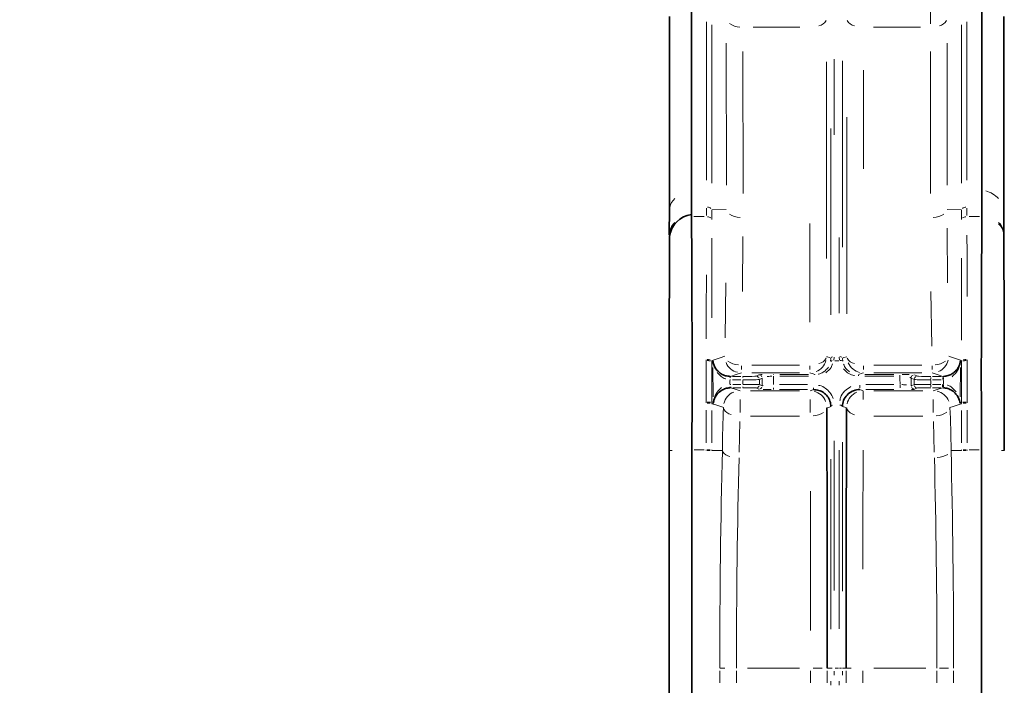
# Model space of a CAD drawing. Units: millimetres. Extents: x 19 to 831, y 18 to 581.
# Drawn here: x 643 to 660, y 434 to 446 of the extents above; entities that cross this region are included whole.
import ezdxf

# ---------------------------------------------------------------- set-up
doc = ezdxf.new("R2010")
doc.units = ezdxf.units.MM
doc.styles.add('SLDTEXTSTYLE2', font='TXT', dxfattribs={"width": 0.605, "bigfont": 'bigfont'})
doc.dimstyles.new('SLDDIMSTYLE1', dxfattribs={"dimtxt": 6.163965, "dimasz": 3.302, "dimexe": 0, "dimexo": 0.0625, "dimgap": 1.540991, "dimtad": 3, "dimdec": 3, "dimlfac": 5, "dimrnd": 1e-09, "dimzin": 12, "dimdsep": 46, "dimtxsty": 'SLDTEXTSTYLE2', "dimblk1": 'OPEN30', "dimblk2": 'OPEN30', "dimsah": 1, "dimcen": 0.09, "dimadec": 0, "dimazin": 3, "dimtfac": 1, "dimtdec": 3, "dimtofl": 0, "dimtmove": 0, "dimatfit": 3, "dimldrblk": 'OPEN30', "dimfxl": 0, "dimfrac": 2, "dimtolj": 1, "dimtzin": 12, "dimarcsym": 0})

# ---------------------------------------------------------------- blocks, each defined once
blk = doc.blocks.new('_Open30')
at = {"color": 0, "linetype": 'ByBlock', "lineweight": -2}
for p, q in [((-1, 0.267949), (0, 0)), ((0, 0), (-1, -0.267949)), ((0, 0), (-1, 0))]:
    blk.add_line(p, q, dxfattribs=at)
blk = doc.blocks.new('_D_7')
at = {"color": 7, "linetype": 'Continuous', "lineweight": 18}
for p, q in [((636.019, 367.146), (636.019, 464.363)), ((722.699, 367.146), (722.699, 464.363)), ((722.699, 463.363), (636.019, 463.363))]:
    blk.add_line(p, q, dxfattribs=at)
at = {"color": 7, "linetype": 'Continuous', "lineweight": 18, "xscale": 3.302, "yscale": 3.302, "rotation": 180.0000000000006}
blk.add_blockref('_Open30', (636.019, 463.363), dxfattribs=at)
at = {"color": 7, "linetype": 'Continuous', "lineweight": 18, "xscale": 3.302, "yscale": 3.302}
blk.add_blockref('_Open30', (722.699, 463.363), dxfattribs=at)
at = {"color": 7, "linetype": 'Continuous', "lineweight": 18, "insert": (665.329, 471.548), "char_height": 6.35, "attachment_point": 1, "style": 'SLDTEXTSTYLE2'}
blk.add_mtext('433.4', dxfattribs=at)

msp = doc.modelspace()

# ---------------------------------------------------------------- linework, layer by layer
at = {"color": 7, "linetype": 'Continuous', "lineweight": 35}
for p, q in [((654.81118, 446.38283), (654.81118, 442.90979)), ((660.02725, 442.90979), (660.02725, 446.38283)), ((654.41538, 446.01228), (654.41538, 442.53924)), ((660.42305, 442.53924), (660.42305, 446.01228)), ((654.81118, 442.90979), (654.81032, 442.4807)), ((660.02811, 442.4807), (660.02725, 442.90979)), ((654.41381, 442.53968), (654.41061, 442.11264)), ((660.42545, 442.11255), (660.42363, 442.5395)), ((654.81032, 442.4807), (654.81021, 442.45403)), ((654.81021, 442.45403), (654.81026, 442.41755)), ((660.02822, 442.45403), (660.02811, 442.4807)), ((660.02817, 442.41755), (660.02822, 442.45403)), ((654.40929, 442.11296), (654.40911, 442.0864)), ((660.42271, 442.05933), (660.42413, 442.08583)), ((660.42449, 442.08604), (660.42446, 442.11263)), ((654.40718, 438.21695), (654.40718, 408.14584)), ((654.81793, 438.231), (654.81791, 438.21695)), ((654.81791, 438.21695), (654.81791, 408.14584)), ((660.02052, 438.21695), (660.0205, 438.231)), ((660.02052, 408.14584), (660.02052, 438.21695))]:
    msp.add_line(p, q, dxfattribs=at)
at = {"color": 8, "linetype": 'Continuous', "lineweight": 18}
for p, q in [((659.10344, 445.88138), (659.10344, 446.12103)), ((655.0785, 443.07027), (655.0785, 445.91427)), ((659.75993, 445.91426), (659.75993, 443.07027)), ((655.17831, 445.86391), (655.17831, 443.01993)), ((656.75774, 445.8187), (655.91548, 445.8187)), ((658.92295, 445.8187), (658.08069, 445.8187)), ((659.66013, 443.01993), (659.66013, 445.86391)), ((655.43699, 442.98143), (655.43578, 445.53331)), ((659.40265, 445.53331), (659.40145, 442.98143)), ((655.7352, 445.38391), (655.73641, 442.83203)), ((659.10202, 442.83203), (659.10323, 445.38391)), ((657.23765, 445.19735), (657.23765, 441.6643)), ((657.37562, 445.24637), (657.37562, 443.88896)), ((657.5227, 445.21646), (657.5227, 441.86734)), ((657.90021, 445.0478), (657.90021, 443.27713)), ((657.60078, 440.67283), (657.60078, 444.20588)), ((657.31573, 440.65315), (657.31573, 444.00227)), ((655.07836, 442.43917), (655.07848, 442.56673)), ((655.43516, 442.54656), (655.18034, 442.53807)), ((659.40327, 442.54656), (659.6581, 442.53807)), ((659.75995, 442.56673), (659.76007, 442.43917)), ((655.03813, 442.41755), (654.85048, 442.41755)), ((659.98796, 442.41755), (659.8003, 442.41755)), ((656.93823, 440.52329), (656.93823, 442.29397)), ((659.40326, 442.21161), (659.40919, 441.22788)), ((655.73462, 442.06111), (655.72876, 441.07471)), ((657.46281, 440.68306), (657.46281, 442.04047)), ((655.41262, 440.24345), (655.42924, 441.22776)), ((659.12625, 440.08849), (659.10967, 441.07481)), ((657.31034, 439.82033), (657.315, 439.86809)), ((657.37462, 439.89597), (657.36876, 439.83987)), ((657.46967, 439.83987), (657.46381, 439.89597)), ((657.52344, 439.86809), (657.5281, 439.82033)), ((655.07624, 439.83505), (655.07594, 439.84824)), ((655.17578, 439.82917), (655.17599, 439.81879)), ((655.17603, 439.81669), (655.17605, 439.81666)), ((655.17616, 439.8136), (655.1761, 439.81377)), ((655.19465, 439.81946), (655.17631, 439.81364)), ((655.19999, 439.18024), (655.19572, 439.70669)), ((655.70653, 439.73526), (655.70653, 439.67083)), ((655.89128, 439.75239), (656.75347, 439.75239)), ((656.93823, 439.73526), (656.93823, 439.67083)), ((657.3832, 439.83029), (657.45524, 439.83029)), ((657.90021, 439.73526), (657.90021, 439.67083)), ((658.08496, 439.75239), (658.94715, 439.75239)), ((659.13191, 439.73526), (659.13191, 439.67083)), ((659.64271, 439.70669), (659.63845, 439.18024)), ((659.66212, 439.81364), (659.64378, 439.81946)), ((659.66234, 439.81377), (659.66228, 439.8136)), ((659.66238, 439.81666), (659.66241, 439.81669)), ((659.66245, 439.81879), (659.66265, 439.82917)), ((659.76249, 439.84824), (659.7622, 439.83505)), ((655.5015, 439.5471), (655.51033, 439.54691)), ((655.51222, 439.54584), (655.51222, 439.52893)), ((655.54481, 439.54687), (655.69692, 439.54687)), ((655.72951, 439.54584), (655.72951, 439.52893)), ((656.75347, 439.61182), (655.89128, 439.61182)), ((655.96967, 439.55107), (656.021, 439.57673)), ((656.08096, 439.51673), (656.02963, 439.49108)), ((656.28388, 439.58164), (656.28388, 439.57723)), ((656.39531, 439.582), (656.91534, 439.582)), ((656.91534, 439.55228), (656.39531, 439.55228)), ((657.02678, 439.58164), (657.02678, 439.57723)), ((657.81166, 439.55598), (657.81166, 439.5695)), ((657.92309, 439.582), (658.44312, 439.582)), ((658.44312, 439.55228), (657.92309, 439.55228)), ((658.94715, 439.61182), (658.08496, 439.61182)), ((658.55455, 439.55598), (658.55455, 439.5695)), ((658.75059, 439.52116), (658.73397, 439.53197)), ((658.8088, 439.49108), (658.75747, 439.51673)), ((658.81743, 439.57673), (658.86877, 439.55107)), ((659.10892, 439.49584), (659.10892, 439.52893)), ((659.14152, 439.54687), (659.29362, 439.54687)), ((659.32622, 439.49584), (659.32622, 439.52893)), ((659.32811, 439.54691), (659.33693, 439.5471)), ((655.4972, 439.47475), (655.49767, 439.41664)), ((655.50995, 439.48693), (655.49937, 439.48715)), ((655.50119, 439.34537), (655.50021, 439.36228)), ((655.50091, 439.40428), (655.51557, 439.40471)), ((655.51609, 439.34474), (655.50387, 439.34439)), ((655.51871, 439.34585), (655.51871, 439.36275)), ((655.69692, 439.48689), (655.54481, 439.48689)), ((655.55033, 439.4048), (655.69789, 439.4048)), ((655.69789, 439.34481), (655.55033, 439.34481)), ((655.72951, 439.41711), (655.72951, 439.47457)), ((655.72951, 439.34585), (655.72951, 439.36275)), ((656.01829, 439.31631), (655.96965, 439.34063)), ((656.02933, 439.4774), (656.02933, 439.41428)), ((656.02962, 439.40061), (656.07825, 439.37631)), ((656.08437, 439.37916), (656.09555, 439.38491)), ((656.28078, 439.31315), (656.28078, 439.34133)), ((656.38947, 439.40058), (656.89669, 439.40058)), ((657.00538, 439.31315), (657.00538, 439.34133)), ((657.83305, 439.38814), (657.83305, 439.34133)), ((657.94174, 439.40058), (658.44896, 439.40058)), ((658.55765, 439.38814), (658.55765, 439.34133)), ((658.76018, 439.37631), (658.80882, 439.40061)), ((658.80911, 439.41428), (658.80911, 439.4774)), ((658.86878, 439.34063), (658.82015, 439.31631)), ((659.10892, 439.47457), (659.10892, 439.41711)), ((659.10892, 439.39584), (659.10892, 439.36275)), ((659.14054, 439.4048), (659.2881, 439.4048)), ((659.2881, 439.34481), (659.14054, 439.34481)), ((659.29362, 439.48689), (659.14152, 439.48689)), ((659.31972, 439.39584), (659.31972, 439.36275)), ((659.33457, 439.34439), (659.32234, 439.34474)), ((659.32287, 439.40471), (659.33752, 439.40428)), ((659.33907, 439.48715), (659.32848, 439.48693)), ((659.34076, 439.41664), (659.34124, 439.47475)), ((655.87239, 439.28992), (656.75238, 439.28992)), ((656.89669, 439.3112), (656.38947, 439.3112)), ((657.89749, 439.27984), (657.89749, 439.13543)), ((658.44896, 439.3112), (657.94174, 439.3112)), ((658.08606, 439.28992), (658.96604, 439.28992)), ((655.07574, 439.07064), (655.07604, 439.08366)), ((655.17586, 439.07006), (655.17559, 439.05985)), ((655.17592, 439.07222), (655.17589, 439.07226)), ((655.17596, 439.07529), (655.17597, 439.07528)), ((655.17618, 439.07522), (655.20069, 439.06749)), ((655.68382, 438.89803), (655.68382, 439.13543)), ((656.94095, 438.89803), (656.94095, 439.13543)), ((659.15461, 438.89803), (659.15461, 439.13543)), ((659.63774, 439.06749), (659.66226, 439.07522)), ((659.66246, 439.07528), (659.66247, 439.07529)), ((659.66254, 439.07226), (659.66252, 439.07222)), ((659.66284, 439.05985), (659.66257, 439.07006)), ((659.7624, 439.08366), (659.7627, 439.07064)), ((655.07566, 438.35635), (655.07567, 438.94253)), ((655.17553, 438.93387), (655.17552, 438.35484)), ((656.75238, 438.83551), (655.87239, 438.83551)), ((658.96604, 438.83551), (658.08606, 438.83551)), ((659.66291, 438.35484), (659.6629, 438.93387)), ((659.76276, 438.94253), (659.76277, 438.35635)), ((655.68121, 438.73671), (655.66664, 438.18678)), ((659.17179, 438.18678), (659.15723, 438.73671)), ((654.40986, 438.21695), (654.4601, 438.21695)), ((655.037, 438.231), (654.85659, 438.231)), ((655.07566, 438.21906), (655.07566, 438.2289)), ((655.09057, 438.231), (655.14449, 438.23102)), ((655.09057, 438.21695), (655.1445, 438.21695)), ((655.17552, 438.22891), (655.17552, 438.21906)), ((655.36296, 438.21695), (655.17701, 438.21695)), ((659.47548, 438.21695), (659.66143, 438.21695)), ((659.66291, 438.21906), (659.66291, 438.22891)), ((659.69394, 438.23102), (659.74786, 438.231)), ((659.74786, 438.21695), (659.69394, 438.21695)), ((659.76278, 438.2289), (659.76277, 438.21906)), ((659.98184, 438.231), (659.80144, 438.231)), ((660.42857, 438.21695), (660.37833, 438.21695)), ((655.31812, 434.04195), (655.31812, 434.25848)), ((655.32471, 434.30488), (655.4112, 434.30488)), ((655.61771, 434.25848), (655.61771, 434.04195)), ((655.81765, 434.30488), (656.75073, 434.30488)), ((656.95068, 434.04195), (656.95068, 434.25848)), ((656.99541, 434.30488), (657.15718, 434.30488)), ((657.25026, 434.25848), (657.25026, 434.04195)), ((657.31572, 434.30488), (657.25078, 434.30488)), ((657.31756, 434.30488), (657.33485, 434.30488)), ((657.37616, 434.25189), (657.37616, 434.18489)), ((657.38907, 434.30488), (657.44936, 434.30488)), ((657.47123, 434.30488), (657.50358, 434.30488)), ((657.5222, 434.25189), (657.5222, 434.18489)), ((657.52272, 434.30488), (657.58765, 434.30488)), ((657.58817, 434.04195), (657.58817, 434.25848)), ((657.59476, 434.30488), (657.68125, 434.30488)), ((657.88776, 434.25848), (657.88776, 434.04195)), ((658.0877, 434.30488), (659.02078, 434.30488)), ((659.22073, 434.04195), (659.22073, 434.25848)), ((659.26546, 434.30488), (659.42723, 434.30488)), ((659.52031, 434.25848), (659.52031, 434.04195)), ((657.31624, 434.00459), (657.31624, 434.07159)), ((657.46228, 434.00459), (657.46228, 434.07159))]:
    msp.add_line(p, q, dxfattribs=at)
at = {"color": 8, "linetype": 'Continuous', "lineweight": 18, "flags": 128}
for points in [[(655.17574, 439.83127), (655.20196, 439.84002), (655.3271, 439.88177), (655.40696, 439.90841)], [(657.23765, 439.90194), (657.25129, 439.89735), (657.31573, 439.87564)], [(657.5227, 439.87564), (657.55027, 439.88493), (657.60078, 439.90194)], [(659.43148, 439.90841), (659.445, 439.90389), (659.57014, 439.86215), (659.6627, 439.83127)], [(655.17605, 439.81665), (655.17728, 439.81705), (655.1947, 439.82263)], [(659.64374, 439.82263), (659.65, 439.82062), (659.66238, 439.81665)], [(655.49957, 439.54609), (655.49956, 439.54579), (655.49941, 439.54224), (655.49917, 439.53663), (655.49886, 439.52917)], [(655.70653, 439.61182), (655.61012, 439.5796), (655.51222, 439.54687)], [(657.02678, 439.582), (656.99747, 439.59187), (656.93823, 439.61182)], [(657.90021, 439.61182), (657.87758, 439.6042), (657.81166, 439.582)], [(659.32622, 439.54687), (659.22716, 439.57998), (659.13191, 439.61182)], [(659.34096, 439.49614), (659.34085, 439.49875), (659.34039, 439.50987), (659.33996, 439.52013), (659.33958, 439.52917)], [(655.51871, 439.34481), (655.61278, 439.31353), (655.68382, 439.28992)], [(659.15461, 439.28992), (659.22461, 439.31319), (659.31972, 439.34481)], [(659.34014, 439.39525), (659.33999, 439.39266), (659.33935, 439.38155), (659.33875, 439.3713), (659.33823, 439.36228)], [(656.94095, 439.28992), (656.96268, 439.29709), (657.00538, 439.3112)], [(657.83305, 439.3112), (657.87576, 439.29709), (657.89749, 439.28992)], [(655.38424, 438.98845), (655.37021, 438.99311), (655.2444, 439.03484), (655.17554, 439.0577)], [(655.20084, 439.06429), (655.19455, 439.06629), (655.17592, 439.07222)], [(657.3159, 439.00693), (657.28754, 438.99758), (657.24043, 438.98206)], [(657.598, 438.98206), (657.58367, 438.98678), (657.52254, 439.00693)], [(659.6629, 439.0577), (659.63644, 439.04892), (659.51063, 439.00718), (659.4542, 438.98845)], [(659.66252, 439.07222), (659.66124, 439.07181), (659.63759, 439.06429)]]:
    msp.add_lwpolyline(points, dxfattribs=at)
at = {"color": 8, "linetype": 'Continuous', "lineweight": 18}
for centre, radius, start, end in [((655.69979, 446.19211), 0.37119, 235.997119, 267.160774), ((657.05986, 446.03261), 0.19309, 281.717957, 331.335664), ((657.77857, 446.03261), 0.19309, 208.664136, 258.282911), ((659.22518, 446.03245), 0.19297, 281.684473, 331.32422), ((659.88474, 442.28018), 0.64026, 46.050335, 70.473816), ((654.70524, 442.52782), 0.28962, 132.562704, 168.495463), ((655.09018, 442.46483), 0.12276, 55.660407, 87.090242), ((659.74825, 442.46483), 0.12276, 92.90971, 124.339584), ((655.08985, 442.29391), 0.12287, 55.57949, 87.006487), ((655.70141, 442.77065), 0.3712, 235.997374, 267.16097), ((659.13703, 442.77064), 0.37118, 272.838651, 304.003272), ((659.74859, 442.2939), 0.12289, 92.995276, 124.418576), ((654.70424, 442.09961), 0.2897, 132.410347, 168.322173), ((660.13444, 442.09978), 0.28941, 11.709661, 47.602722), ((660.1346, 442.07317), 0.28937, 11.718796, 47.614868), ((657.05986, 439.9663), 0.19309, 281.717959, 331.335645), ((657.3513, 439.86275), 0.03863, 101.719086, 151.316563), ((657.46982, 439.83084), 0.07427, 55.967616, 87.12905), ((657.77857, 439.96629), 0.19309, 208.664155, 258.282909), ((655.08538, 439.52626), 0.32446, 79.470344, 88.931833), ((655.1154, 439.81387), 0.0607, 0.312219, 1.978019), ((655.1213, 439.81326), 0.05486, 1.139204, 3.064142), ((655.70231, 439.90777), 0.29411, 202.605358, 257.248748), ((655.67724, 440.12941), 0.37425, 234.985295, 266.199593), ((656.94159, 439.90711), 0.29423, 291.732418, 345.60771), ((657.33976, 439.7948), 0.03574, 92.460973, 140.773107), ((657.48785, 439.76239), 0.06932, 66.112113, 96.327016), ((657.89604, 439.90772), 0.29411, 203.539195, 257.425859), ((659.1612, 440.1294), 0.37425, 273.80041, 305.014924), ((659.13528, 439.90718), 0.29428, 292.041512, 346.663887), ((659.71985, 439.81311), 0.05758, 177.23038, 179.063241), ((659.71355, 439.81407), 0.05121, 177.544587, 179.51974), ((659.75305, 439.52629), 0.32442, 91.067611, 100.530218), ((655.97025, 439.4917), 0.05884, 22.138907, 77.185005), ((656.02217, 439.51764), 0.05886, 22.152382, 77.170237), ((658.81638, 439.51782), 0.05883, 112.153311, 167.222035), ((658.86831, 439.49186), 0.05882, 112.151058, 167.217542), ((655.97025, 439.39998), 0.05884, 282.814995, 337.861093), ((656.01951, 439.37533), 0.05877, 282.784867, 337.896636), ((658.81915, 439.37527), 0.05889, 192.807213, 247.81563), ((658.86831, 439.39982), 0.05882, 192.782458, 247.848942), ((655.68041, 438.99454), 0.29427, 112.269426, 167.464149), ((656.94526, 438.99389), 0.2941, 20.977973, 76.943517), ((657.89405, 438.99449), 0.29429, 112.571761, 168.508205), ((659.15883, 438.9939), 0.29415, 21.905221, 77.111339), ((655.08501, 438.44107), 0.62668, 84.552587, 89.47234), ((655.11406, 439.0752), 0.0619, 357.697908, 359.377315), ((655.11678, 439.07481), 0.05919, 358.227746, 0.010234), ((657.3491, 438.99103), 0.03772, 98.431163, 146.949423), ((657.47008, 438.94894), 0.08327, 60.349125, 87.999386), ((659.71728, 439.07476), 0.05482, 180.264509, 182.177081), ((659.72622, 439.07526), 0.06375, 180.378304, 182.019268), ((659.75343, 438.44104), 0.62671, 90.527639, 95.447298), ((655.56235, 439.05232), 0.19346, 208.243848, 257.859503), ((656.97514, 439.21802), 0.38019, 272.881869, 303.346803), ((657.77367, 439.04863), 0.19201, 209.259306, 258.784247), ((659.18277, 439.2216), 0.38326, 273.833759, 304.335311), ((655.53011, 438.29944), 0.1898, 213.481763, 261.437071), ((659.20339, 438.52887), 0.4383, 272.958435, 299.430414)]:
    msp.add_arc(centre, radius, start, end, dxfattribs=at)
at = {"color": 7, "linetype": 'Continuous', "lineweight": 35}
for centre, radius, start, end in [((654.86228, 442.0075), 0.44955, 96.65078, 173.380161), ((655.13532, 439.819), 0.05949, 0.489667, 3.499743), ((659.70514, 439.81893), 0.06151, 176.549679, 179.46091), ((655.14171, 439.06695), 0.05919, 357.420261, 0.455899), ((659.69792, 439.067), 0.06038, 179.601279, 182.577005)]:
    msp.add_arc(centre, radius, start, end, dxfattribs=at)
at = {"color": 8, "linetype": 'Continuous', "lineweight": 18}
for centre, major_axis, ratio, start_param, end_param in [((655.48406, 438.23101), (-0.06253, 7.8), 0.05173427, 1.36361599, 1.46049056), ((655.58392, 438.23181), (-0.06254, 7.7), 0.05240605, 1.3634724, 1.46060828), ((659.25452, 438.23181), (0.06254, 7.7), 0.05240605, 4.82257702, 4.91971291), ((659.35438, 438.23101), (0.06253, 7.8), 0.05173427, 4.82269475, 4.91956932), ((655.72951, 439.55106), (0.24, 0), 0.01745506, 4.71238898, 6.24827872), ((656.40359, 434.30488), (0, 10.6), 0.03492077, 1.05675718, 1.07193875), ((656.60347, 434.30488), (0, 10.4), 0.03559232, 1.04192637, 1.05873988), ((658.23497, 434.30488), (0, 10.4), 0.03559232, 5.22444543, 5.24125894), ((658.43485, 434.30488), (0, 10.6), 0.03492077, 5.21124656, 5.22642812), ((659.10892, 439.55106), (0.24, 0), 0.01745506, 3.17649924, 4.71238898), ((655.72951, 439.49107), (0.3, 0), 0.01396405, 4.71238898, 6.24827872), ((655.72951, 439.40061), (0.3, 0), 0.01396405, 0.03490659, 1.57079633), ((655.72951, 439.34062), (0.24, 0), 0.01745506, 0.03490659, 1.57079633), ((659.10892, 439.49107), (0.3, 0), 0.01396405, 3.17649924, 4.71238898), ((659.10892, 439.40061), (0.3, 0), 0.01396405, 1.57079633, 3.10668607), ((659.10892, 439.34062), (0.24, 0), 0.01745506, 1.57079633, 3.10668607), ((655.79503, 434.30488), (0, 9.1), 0.05240778, 1.12641683, 1.57079633), ((659.0434, 434.30488), (0, 9.1), 0.05240778, 4.71238898, 5.15676848), ((656.09462, 434.30488), (0, 8.8), 0.05419441, 1.12641683, 1.57079633), ((658.74381, 434.30488), (0, 8.8), 0.05419441, 4.71238898, 5.15676848)]:
    msp.add_ellipse(centre, major_axis=major_axis, ratio=ratio, start_param=start_param, end_param=end_param, dxfattribs=at)
for points, knots in [([(655.17831, 442.538), (655.17831, 442.538), (655.17831, 442.4776), (655.17823, 442.42231), (655.17816, 442.36703)], [0, 0, 0, 0, 0.000065794, 1, 1, 1, 1]), ([(659.66028, 442.36703), (659.6602, 442.42231), (659.66013, 442.4776), (659.66013, 442.538), (659.66013, 442.538)], [0, 0, 0, 0, 0.999934206, 1, 1, 1, 1]), ([(655.1777, 442.03142), (655.17735, 441.80165), (655.17666, 441.34445), (655.17631, 440.84581), (655.17614, 440.59777)], [0, 0, 0, 0, 0.50256481, 1, 1, 1, 1]), ([(659.76059, 442.08255), (659.76078, 441.96317), (659.76134, 441.61127), (659.76167, 441.23114), (659.76188, 440.97997)], [0, 0, 0, 0, 0.339252028, 1, 1, 1, 1]), ([(659.66248, 440.19635), (659.66236, 440.44923), (659.66211, 440.95789), (659.66158, 441.43261), (659.66131, 441.67132)], [0, 0, 0, 0, 0.49716406, 1, 1, 1, 1]), ([(655.07608, 440.22301), (655.07614, 440.35568), (655.07633, 440.74845), (655.07668, 441.12219), (655.07691, 441.36968)], [0, 0, 0, 0, 0.33779903, 1, 1, 1, 1]), ([(655.09168, 439.83259), (655.09177, 439.83259), (655.10299, 439.83272), (655.12506, 439.83193), (655.14181, 439.82946), (655.15019, 439.82823)], [0, 0, 0, 0, 0.00432986, 0.50222577, 1, 1, 1, 1]), ([(655.09176, 439.83217), (655.09184, 439.83217), (655.10303, 439.83199), (655.12509, 439.83054), (655.14185, 439.82758), (655.15024, 439.8261)], [0, 0, 0, 0, 0.00318116, 0.5016455, 1, 1, 1, 1]), ([(657.08527, 439.58885), (657.08851, 439.58919), (657.12283, 439.59279), (657.15777, 439.61119), (657.21968, 439.65066), (657.24566, 439.68351), (657.26917, 439.71324)], [0, 0, 0, 0, 0.03980285, 0.42242547, 0.47729725, 1, 1, 1, 1]), ([(657.3443, 439.77321), (657.33709, 439.75162), (657.31607, 439.68866), (657.25942, 439.64237), (657.2222, 439.61195)], [0, 0, 0, 0, 0.34288431, 1, 1, 1, 1]), ([(657.54257, 439.76671), (657.55489, 439.73986), (657.57819, 439.68906), (657.62572, 439.65037), (657.64813, 439.63212)], [0, 0, 0, 0, 0.52844218, 1, 1, 1, 1]), ([(659.63524, 439.77223), (659.63368, 439.76504), (659.62249, 439.71358), (659.58679, 439.62879), (659.52003, 439.56795), (659.49226, 439.54264)], [0, 0, 0, 0, 0.086716, 0.62017268, 1, 1, 1, 1]), ([(659.74667, 439.83217), (659.7466, 439.83217), (659.73541, 439.83199), (659.71335, 439.83054), (659.69658, 439.82758), (659.6882, 439.8261)], [0, 0, 0, 0, 0.003178, 0.50164392, 1, 1, 1, 1]), ([(659.74676, 439.83259), (659.74666, 439.83259), (659.73545, 439.83272), (659.71338, 439.83193), (659.69662, 439.82946), (659.68825, 439.82823)], [0, 0, 0, 0, 0.004351924, 0.502226342, 1, 1, 1, 1]), ([(655.42631, 439.50175), (655.42412, 439.50218), (655.39195, 439.50851), (655.33274, 439.54842), (655.29302, 439.59348), (655.27052, 439.61902)], [0, 0, 0, 0, 0.03063715, 0.45074941, 1, 1, 1, 1]), ([(656.02815, 439.57755), (656.03051, 439.57789), (656.03676, 439.57878), (656.06378, 439.57956), (656.08062, 439.58004)], [0, 0, 0, 0, 0.37709715, 1, 1, 1, 1]), ([(656.25311, 439.55129), (656.24329, 439.55106), (656.21279, 439.55032), (656.18815, 439.54748), (656.17145, 439.54556)], [0, 0, 0, 0, 0.32217216, 1, 1, 1, 1]), ([(657.74152, 439.5629), (657.73005, 439.56428), (657.68353, 439.56985), (657.60966, 439.61032), (657.56387, 439.65772), (657.54054, 439.68186)], [0, 0, 0, 0, 0.13830849, 0.56104019, 1, 1, 1, 1]), ([(658.59314, 439.58188), (658.61283, 439.58182), (658.6611, 439.58168), (658.69882, 439.58112), (658.72115, 439.58079)], [0, 0, 0, 0, 0.40794582, 1, 1, 1, 1]), ([(655.20852, 439.11472), (655.20997, 439.12192), (655.22032, 439.17348), (655.25463, 439.25874), (655.32038, 439.3206), (655.34773, 439.34634)], [0, 0, 0, 0, 0.086531085, 0.619996422, 1, 1, 1, 1]), ([(657.09056, 439.38732), (657.09927, 439.38618), (657.14528, 439.3802), (657.21976, 439.33601), (657.30679, 439.25881), (657.3388, 439.18823), (657.35573, 439.15092)], [0, 0, 0, 0, 0.06679168, 0.35262911, 0.65775256, 1, 1, 1, 1]), ([(657.47707, 439.10822), (657.47979, 439.12729), (657.48887, 439.19087), (657.55322, 439.287), (657.63333, 439.33841), (657.67268, 439.36366)], [0, 0, 0, 0, 0.17903136, 0.59677396, 1, 1, 1, 1]), ([(658.58791, 439.39985), (658.59831, 439.39967), (658.62972, 439.3991), (658.65525, 439.39701), (658.67233, 439.39561)], [0, 0, 0, 0, 0.33096472, 1, 1, 1, 1]), ([(659.41117, 439.38852), (659.41334, 439.38805), (659.44541, 439.38122), (659.50398, 439.34042), (659.54297, 439.29475), (659.56506, 439.26886)], [0, 0, 0, 0, 0.03060467, 0.45073899, 1, 1, 1, 1]), ([(656.24224, 439.3113), (656.22038, 439.31138), (656.16459, 439.31156), (656.12287, 439.31225), (656.0975, 439.31267)], [0, 0, 0, 0, 0.39177851, 1, 1, 1, 1]), ([(658.81329, 439.31549), (658.81135, 439.31521), (658.8056, 439.31438), (658.78073, 439.31366), (658.76425, 439.31319)], [0, 0, 0, 0, 0.33753072, 1, 1, 1, 1]), ([(655.09122, 439.08619), (655.09177, 439.08618), (655.10341, 439.08591), (655.12591, 439.0849), (655.14249, 439.0831), (655.15079, 439.08219)], [0, 0, 0, 0, 0.02447386, 0.5122852, 1, 1, 1, 1]), ([(655.09125, 439.08574), (655.09179, 439.08572), (655.10344, 439.08514), (655.12586, 439.08342), (655.14245, 439.08112), (655.15074, 439.07997)], [0, 0, 0, 0, 0.0238187, 0.51197819, 1, 1, 1, 1]), ([(655.36444, 438.21695), (655.36444, 438.21695), (655.36444, 438.48454), (655.37434, 438.73649), (655.38424, 438.98845)], [0, 0, 0, 0, 0.00001485, 1, 1, 1, 1]), ([(659.4542, 438.98845), (659.4641, 438.73649), (659.47399, 438.48454), (659.47399, 438.21695), (659.47399, 438.21695)], [0, 0, 0, 0, 0.99998515, 1, 1, 1, 1]), ([(659.74722, 439.08619), (659.74666, 439.08618), (659.73502, 439.08592), (659.71253, 439.0849), (659.69594, 439.0831), (659.68765, 439.08219)], [0, 0, 0, 0, 0.02445376, 0.51228536, 1, 1, 1, 1]), ([(659.74719, 439.08574), (659.74664, 439.08572), (659.73499, 439.08514), (659.71257, 439.08342), (659.69599, 439.08112), (659.6877, 439.07997)], [0, 0, 0, 0, 0.02382235, 0.5119698, 1, 1, 1, 1]), ([(657.37589, 438.38808), (657.3759, 438.34119), (657.37595, 438.03308), (657.37601, 437.42824), (657.37609, 436.57903), (657.37612, 435.99294), (657.37613, 435.69989)], [0, 0, 0, 0, 0.0554519, 0.36431983, 0.68215906, 1, 1, 1, 1]), ([(657.52244, 438.36586), (657.52244, 438.31911), (657.52239, 438.01244), (657.52233, 437.41053), (657.52226, 436.56556), (657.52224, 435.9824), (657.52222, 435.69082)], [0, 0, 0, 0, 0.05555, 0.36438367, 0.68219316, 1, 1, 1, 1]), ([(657.46229, 435.01244), (657.4623, 435.24214), (657.4623, 435.76001), (657.46235, 436.55286), (657.46241, 437.3993), (657.46248, 437.94634), (657.46252, 438.22378)], [0, 0, 0, 0, 0.2083406, 0.46969594, 0.73105171, 1, 1, 1, 1]), ([(657.89502, 438.22587), (657.89401, 437.99482), (657.89105, 437.31937), (657.88983, 436.57369), (657.88902, 436.08308)], [0, 0, 0, 0, 0.34206371, 1, 1, 1, 1]), ([(657.31623, 435.00945), (657.31623, 435.08918), (657.31622, 435.48364), (657.31619, 436.19729), (657.31613, 437.14232), (657.31607, 437.75651), (657.31603, 438.0636)], [0, 0, 0, 0, 0.07620449, 0.37702927, 0.68851484, 1, 1, 1, 1]), ([(656.95044, 434.98361), (656.95042, 435.05377), (656.95031, 435.42353), (656.94934, 436.27344), (656.9475, 437.02172), (656.94637, 437.4849)], [0, 0, 0, 0, 0.08191091, 0.43170106, 1, 1, 1, 1])]:
    msp.add_open_spline(points, degree=3, knots=knots, dxfattribs=at)
at = {"color": 7, "linetype": 'Continuous', "lineweight": 35}
for points, knots in [([(654.81026, 442.41755), (654.81176, 442.18788), (654.81476, 441.72606), (654.81869, 440.80845), (654.8211, 439.6428), (654.819, 438.70669), (654.81793, 438.231)], [0, 0, 0, 0, 0.18145069, 0.3648531, 0.6772538, 1, 1, 1, 1]), ([(660.0205, 438.231), (660.01979, 438.49821), (660.01836, 439.03549), (660.01812, 440.02073), (660.02059, 441.18672), (660.02562, 442.00284), (660.02817, 442.41755)], [0, 0, 0, 0, 0.18145218, 0.36485389, 0.67725575, 1, 1, 1, 1]), ([(654.40828, 438.21695), (654.40828, 438.21695), (654.40828, 438.58165), (654.4086, 439.35528), (654.41014, 440.38866), (654.41245, 441.3085), (654.41463, 441.80781), (654.41572, 442.05933)], [0, 0, 0, 0, 0.00000294, 0.26983432, 0.57132171, 0.78405884, 1, 1, 1, 1]), ([(660.42271, 442.05933), (660.42404, 441.74325), (660.42687, 441.07389), (660.42888, 440.06047), (660.42997, 439.08914), (660.43015, 438.50883), (660.43015, 438.21695), (660.43015, 438.21695)], [0, 0, 0, 0, 0.26976817, 0.57129187, 0.78404501, 0.99999706, 1, 1, 1, 1]), ([(655.1947, 439.82263), (655.19485, 439.82237), (655.19533, 439.82157), (655.19798, 439.80472), (655.21102, 439.74673), (655.25315, 439.6675), (655.3349, 439.59674), (655.41588, 439.55725), (655.47311, 439.55034), (655.49961, 439.54713)], [0, 0, 0, 0, 0.01336175, 0.04152869, 0.16340771, 0.4964371, 0.70415005, 0.86297676, 1, 1, 1, 1]), ([(659.33882, 439.54713), (659.3666, 439.55058), (659.42271, 439.55755), (659.50441, 439.59732), (659.58335, 439.66552), (659.62264, 439.73885), (659.63837, 439.79368), (659.64203, 439.81578), (659.64344, 439.82243), (659.64367, 439.82258), (659.64374, 439.82263)], [0, 0, 0, 0, 0.14353428, 0.29001247, 0.50950637, 0.81814105, 0.89798827, 0.97926649, 0.99343233, 1, 1, 1, 1]), ([(655.50125, 439.34431), (655.47353, 439.34042), (655.41752, 439.33254), (655.33647, 439.29149), (655.25866, 439.22208), (655.22057, 439.14821), (655.20574, 439.09322), (655.20243, 439.07111), (655.20113, 439.06447), (655.20091, 439.06433), (655.20084, 439.06429)], [0, 0, 0, 0, 0.1436198, 0.29017967, 0.50971535, 0.81827476, 0.89803336, 0.97924597, 0.99345338, 1, 1, 1, 1]), ([(659.63759, 439.06429), (659.63745, 439.06455), (659.63698, 439.06534), (659.63459, 439.08221), (659.62248, 439.14035), (659.58161, 439.22015), (659.50103, 439.29212), (659.4207, 439.33286), (659.36362, 439.34069), (659.33718, 439.34431)], [0, 0, 0, 0, 0.0134069, 0.04162351, 0.16365074, 0.49640965, 0.70415126, 0.86302296, 1, 1, 1, 1]), ([(657.3159, 439.00693), (657.31244, 439.04005), (657.30554, 439.1063), (657.25585, 439.19297), (657.18566, 439.2587), (657.10045, 439.30245), (657.03697, 439.30829), (657.00538, 439.3112)], [0, 0, 0, 0, 0.22159365, 0.44311464, 0.63903091, 0.82039744, 1, 1, 1, 1]), ([(657.83305, 439.3112), (657.82271, 439.31087), (657.77609, 439.30939), (657.69046, 439.28387), (657.5991, 439.21526), (657.53551, 439.11835), (657.52687, 439.04411), (657.52254, 439.00693)], [0, 0, 0, 0, 0.0591025, 0.26641648, 0.50312149, 0.75116075, 1, 1, 1, 1]), ([(657.24043, 438.98206), (657.24238, 438.53818), (657.24634, 437.63748), (657.24885, 436.35201), (657.25008, 435.2311), (657.2502, 434.61469), (657.25026, 434.30488)], [0, 0, 0, 0, 0.3073247, 0.62359828, 0.81081918, 1, 1, 1, 1]), ([(657.58817, 434.30488), (657.58823, 434.61148), (657.58835, 435.22788), (657.58957, 436.33444), (657.59206, 437.62343), (657.596, 438.52487), (657.598, 438.98206)], [0, 0, 0, 0, 0.187223451, 0.376401752, 0.683728532, 1, 1, 1, 1])]:
    msp.add_open_spline(points, degree=3, knots=knots, dxfattribs=at)

# ---------------------------------------------------------------- dimensions: what is measured, and where the dimension line sits
at = {"color": 7, "linetype": 'Continuous', "lineweight": 18}
dim = msp.add_linear_dim(base=(636.01922, 463.36288), p1=(722.69922, 366.14584), p2=(636.01922, 366.14584), angle=0, dimstyle='SLDDIMSTYLE1', dxfattribs=at)
dim.commit()
dim.dimension.update_dxf_attribs({"geometry": '_D_7', "text_midpoint": (675.9121, 463.36288), "dimtype": 160})

doc.saveas('drawing.dxf')
